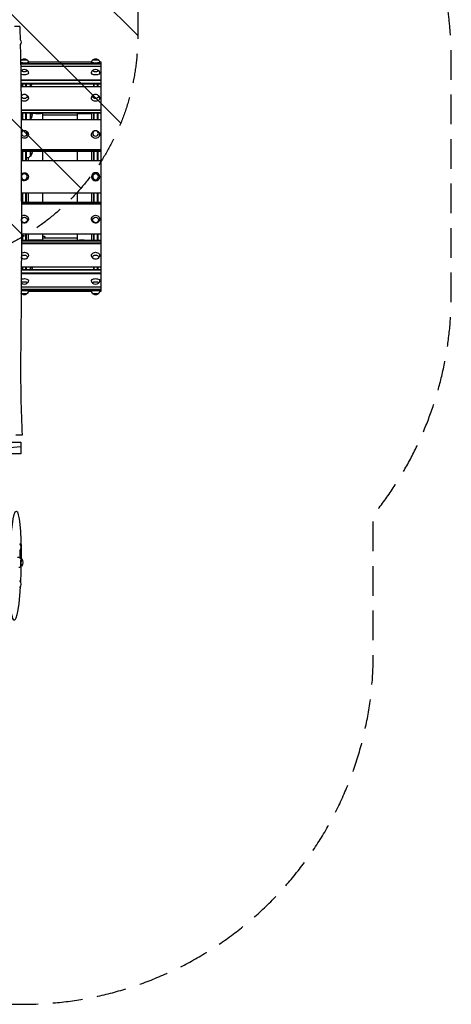
# Model space of a CAD drawing. Units: millimetres. Extents: x -1942 to 2742, y -3839 to 3637.
# Drawn here: x 895 to 2742, y -3839 to 377 of the extents above; entities that cross this region are included whole.
import ezdxf

# ---------------------------------------------------------------- set-up
doc = ezdxf.new("R2010")
doc.units = ezdxf.units.MM
doc.header["$LTSCALE"] = 20
doc.linetypes.add('HIDDEN', pattern=[9.525, 6.35, -3.175])
for name, color, linetype in [('2d', 230, 'Continuous'), ('EN-Free_Space', 10, 'HIDDEN'), ('EN-Free_Space_Hatch', 10, 'Continuous'), ('EN-Safetyzone', 93, 'HIDDEN')]:
    doc.layers.add(name, color=color, linetype=linetype)

msp = doc.modelspace()

# ---------------------------------------------------------------- hatches: boundary and pattern name
at = {"layer": 'EN-Free_Space_Hatch'}
h = msp.add_hatch(dxfattribs=at)
h.set_pattern_fill('ANSI31', color=256, scale=100, angle=180)
h.set_pattern_definition([(135, (1400, 309.17), (-224.506, -224.506), [])])
edge = h.paths.add_edge_path()
edge.add_line((1400, 2136.2), (1400, 309.2))
edge.add_arc((400, 309.2), 1000, 180, 360, ccw=False)
edge.add_line((-600, 309.2), (-600, 2136.2))
edge.add_arc((400, 2136.2), 1000, 360, 540, ccw=False)

# ---------------------------------------------------------------- linework, layer by layer
at = {"layer": '2d'}
for p, q in [((1242, 188.7), (898.6, 188.7)), ((1242, 186.2), (898.6, 186.2)), ((898.8, 177.4), (1242, 177.4)), ((931.5, 196.4), (1202.5, 196.4)), ((1236.5, 196.4), (1242, 196.4)), ((1242, 196.4), (1242, -787.5)), ((1242, 118.6), (899.7, 118.6)), ((1242, 116.3), (899.7, 116.3)), ((1242, 103.6), (899.9, 103.6)), ((1242, 101.3), (899.9, 101.3)), ((900.1, 91.3), (1242, 91.3)), ((905, 91.3), (905, 101.3)), ((907.5, 91.3), (907.5, 101.3)), ((921.5, 91.3), (921.5, 101.3)), ((924, 91.3), (924, 101.3)), ((940.7, 101.3), (940.7, 91.8)), ((940.9, 91.7), (940.9, 101.3)), ((1210, 101.3), (1210, 91.3)), ((1212.5, 101.3), (1212.5, 91.3)), ((1226.5, 101.3), (1226.5, 91.3)), ((1229, 101.3), (1229, 91.3)), ((1242, -10.3), (901, -10.3)), ((1242, -12.1), (901, -12.1)), ((1242, -21.7), (901.1, -21.7)), ((1242, -23.4), (901.1, -23.4)), ((905, -49.7), (905, -23.4)), ((907.5, -49.7), (907.5, -23.4)), ((921.5, -49.7), (921.5, -23.4)), ((924, -49.7), (924, -23.4)), ((940.7, -23.4), (940.7, -47.7)), ((940.9, -24.7), (940.7, -24.7)), ((940.9, -47.8), (940.9, -23.4)), ((994, -25.5), (946.3, -24.8)), ((964, -23.4), (964, -24.6)), ((964, -24.6), (984, -24.6)), ((984, -23.4), (984, -24.6)), ((994, -49.7), (994, -25.5)), ((1140, -32), (994, -32)), ((1140, -25.5), (1202, -24.5)), ((1140, -25.5), (1140, -49.7)), ((1150, -23.4), (1150, -24.6)), ((1150, -24.6), (1170, -24.6)), ((1170, -23.4), (1170, -24.6)), ((1202, -23.4), (1202, -49.7)), ((1210, -23.4), (1210, -49.7)), ((1212.5, -23.4), (1212.5, -49.7)), ((1226.5, -23.4), (1226.5, -49.7)), ((1229, -23.4), (1229, -49.7)), ((901.2, -49.7), (1242, -49.7)), ((1242, -179.7), (901.5, -179.7)), ((1242, -180.6), (901.5, -180.6)), ((1242, -185.8), (901.5, -185.8)), ((1242, -186.8), (901.5, -186.8)), ((905, -225.5), (905, -186.8)), ((907.5, -225.5), (907.5, -186.8)), ((921.5, -225.5), (921.5, -186.8)), ((924, -225.5), (924, -186.8)), ((940.7, -186.8), (940.7, -207.7)), ((940.9, -207.8), (940.9, -186.8)), ((994, -225.5), (994, -186.8)), ((1140, -186.8), (1140, -225.5)), ((1202, -186.8), (1202, -225.5)), ((1210, -186.8), (1210, -225.5)), ((1212.5, -186.8), (1212.5, -225.5)), ((1226.5, -186.8), (1226.5, -225.5)), ((1229, -186.8), (1229, -225.5)), ((901.5, -216), (905, -216)), ((901.6, -225.5), (1242, -225.5)), ((932, -225.5), (932, -213.4)), ((1242, -365.5), (901.6, -365.5)), ((905, -404.3), (905, -365.5)), ((907.5, -404.3), (907.5, -365.5)), ((921.5, -404.3), (921.5, -365.5)), ((924, -404.3), (924, -365.5)), ((932, -404.3), (932, -365.5)), ((994, -404.3), (994, -365.5)), ((1140, -365.5), (1140, -404.3)), ((1202, -365.5), (1202, -404.3)), ((1210, -365.5), (1210, -404.3)), ((1212.5, -365.5), (1212.5, -404.3)), ((1226.5, -365.5), (1226.5, -404.3)), ((1229, -365.5), (1229, -404.3)), ((901.6, -404.3), (1242, -404.3)), ((901.6, -405.3), (1242, -405.3)), ((901.7, -410.4), (1242, -410.4)), ((901.7, -411.4), (1242, -411.4)), ((1242, -541.4), (901.7, -541.4)), ((905, -567.7), (905, -541.4)), ((907.5, -567.7), (907.5, -541.4)), ((921.5, -567.7), (921.5, -541.4)), ((924, -567.7), (924, -541.4)), ((932, -567.7), (932, -541.4)), ((994, -565.5), (994, -541.4)), ((1140, -541.4), (1140, -565.5)), ((1202, -541.4), (1202, -567.7)), ((1210, -541.4), (1210, -567.7)), ((1212.5, -541.4), (1212.5, -567.7)), ((1226.5, -541.4), (1226.5, -567.7)), ((1229, -541.4), (1229, -567.7)), ((905, -559), (901.7, -559)), ((901.7, -567.7), (1242, -567.7)), ((901.7, -569.4), (1242, -569.4)), ((901.7, -579), (1242, -579)), ((901.7, -580.7), (1242, -580.7)), ((994, -565.5), (932, -566.5)), ((984, -566.5), (964, -566.5)), ((964, -567.7), (964, -566.5)), ((984, -567.7), (984, -566.5)), ((1140, -559), (994, -559)), ((1140, -565.5), (1202, -566.5)), ((1170, -566.5), (1150, -566.5)), ((1150, -567.7), (1150, -566.5)), ((1170, -567.7), (1170, -566.5)), ((901.5, -707.4), (1242, -707.4)), ((901.5, -709.6), (1242, -709.6)), ((1242, -682.4), (901.6, -682.4)), ((901.6, -692.4), (1242, -692.4)), ((901.6, -694.7), (1242, -694.7)), ((905, -692.4), (905, -682.4)), ((907.5, -692.4), (907.5, -682.4)), ((921.5, -692.4), (921.5, -682.4)), ((924, -692.4), (924, -682.4)), ((940.7, -682.4), (940.7, -692.4)), ((940.9, -692.4), (940.9, -682.4)), ((1210, -682.4), (1210, -692.4)), ((1212.5, -682.4), (1212.5, -692.4)), ((1226.5, -682.4), (1226.5, -692.4)), ((1229, -682.4), (1229, -692.4)), ((901.2, -777.3), (1242, -777.3)), ((901.2, -779.8), (1242, -779.8)), ((1242, -768.5), (901.3, -768.5)), ((1202.5, -787.5), (931.5, -787.5)), ((1242, -787.5), (1236.5, -787.5))]:
    msp.add_line(p, q, dxfattribs=at)
at = {"layer": '2d', "extrusion": (0, 0, -1)}
for centre, radius in [((-914.5, -295.5), 12.5), ((-1219.5, -295.5), 17.5), ((-1219.5, -295.5), 12.5)]:
    msp.add_circle(centre, radius, dxfattribs=at)
for centre, radius, start, end in [((-883.5, 280.9), 17, 139.2843, 218.0255), ((-914.5, 193), 17, 42.7475, 137.2525), ((-1219.5, 193), 17, 42.7475, 137.2525), ((-914.5, 148.4), 17, 48.3265, 131.6735), ((-1219.5, 148.4), 17, 48.3265, 131.6735), ((-924, 107.7), 23, 223.5613, 225.2352), ((-924.4, 107.7), 23, 195.9921, 224.0792), ((-914.5, 40.8), 17, 80.3628, 99.6372), ((-1219.5, 40.8), 17, 80.3628, 99.6372), ((-924.4, -31.8), 23, 158.4856, 224.0792), ((-924, -31.8), 23, 223.5613, 230.7808), ((-924, -191.8), 23, 223.5613, 270), ((-924.4, -191.8), 23, 167.2248, 224.0792), ((-914.5, -295.5), 17.5, 42.3587, 317.5869), ((-914.5, -631.9), 17, 260.3628, 279.6372), ((-1219.5, -631.9), 17, 260.3628, 279.6372), ((-924.4, -688.9), 23, 163.7018, 188.8508), ((-914.5, -739.5), 17, 228.3265, 311.6735), ((-1219.5, -739.5), 17, 228.3265, 311.6735), ((-914.5, -784.1), 17, 222.7475, 317.2525), ((-1219.5, -784.1), 17, 222.7475, 317.2525), ((-877, -1882), 23, 137.2833, 224.8079), ((-884.4, -1947), 23, 91.0456, 137.807), ((-885.4, -1947), 23, 137.2833, 224.8079), ((-884.4, -1947), 23, 224.2842, 253.3881), ((-877, -2039.6), 23, 137.2833, 224.8079)]:
    msp.add_arc(centre, radius, start, end, dxfattribs=at)
for centre, major_axis, ratio, start_param, end_param in [((914.5, 192.5), (-17.5, 0), 0.054826, 3.140978, 5.862969), ((914.5, 204.5), (-12.5, 0), 0.054826, 3.09096, 6.333818), ((1219.5, 192.5), (17.5, 0), 0.054826, -0.000615, 3.142207), ((1219.5, 204.5), (-12.5, 0), 0.054826, 3.09096, 6.333818), ((914.5, 148), (-17.5, 0), 0.420357, 3.136407, 5.760677), ((914.5, 158.9), (12.5, 0), 0.420357, -0.441193, 3.582786), ((1219.5, 148), (17.5, 0), 0.420357, -0.005186, 3.146778), ((1219.5, 158.9), (12.5, 0), 0.420357, -0.441193, 3.582786), ((914.5, 48.7), (-12.5, 0), 0.726232, 1.800487, 7.624291), ((1219.5, 48.7), (-12.5, 0), 0.726232, 1.800487, 7.624291), ((914.5, 40.5), (-17.5, 0), 0.726232, 3.129768, 5.622622), ((1219.5, 40.5), (17.5, 0), 0.726232, -0.011825, 3.153418), ((914.5, -114.7), (-17.5, 0), 0.92904, 3.113482, 5.553779), ((1219.5, -114.7), (17.5, 0), 0.92904, -0.028111, 3.169703), ((914.5, -476.4), (17.5, 0), 0.92904, 3.891086, 6.311296), ((1219.5, -476.4), (-17.5, 0), 0.92904, -0.028111, 3.169703), ((914.5, -480.8), (12.5, 0), 0.92904, 3.141593, 9.424778), ((1219.5, -480.8), (12.5, 0), 0.92904, 3.141593, 9.424778), ((914.5, -639.8), (-12.5, 0), 0.726232, -1.341106, 4.482699), ((914.5, -631.6), (17.5, 0), 0.726232, 3.892481, 6.29501), ((1219.5, -631.6), (-17.5, 0), 0.726232, -0.011825, 3.153418), ((1219.5, -639.8), (-12.5, 0), 0.726232, -1.341106, 4.482699), ((914.5, -750), (12.5, 0), 0.420357, 2.7004, 6.724378), ((914.5, -739.1), (17.5, 0), 0.420357, 3.870831, 6.288371), ((1219.5, -739.1), (-17.5, 0), 0.420357, -0.005186, 3.146778), ((1219.5, -750), (12.5, 0), 0.420357, 2.7004, 6.724378), ((914.5, -783.6), (17.5, 0), 0.054826, 3.85038, 6.2838), ((914.5, -795.6), (-12.5, 0), 0.054826, -0.050633, 3.192225), ((1219.5, -783.6), (-17.5, 0), 0.054826, -0.000615, 3.142207), ((1219.5, -795.6), (-12.5, 0), 0.054826, -0.050633, 3.192225), ((876, -1960.8), (4.3, 234), 0.10294, 1.967934, 7.722373), ((876, -1960.8), (3.3, 182), 0.10294, 1.209054, 1.37987), ((900.9, -1947.3), (0.3, 15.8), 0.10294, 2.896423, 6.528355), ((876, -1960.8), (4.3, 234), 0.10294, 1.581814, 1.868064)]:
    msp.add_ellipse(centre, major_axis=major_axis, ratio=ratio, start_param=start_param, end_param=end_param, dxfattribs=at)
for centre in [(914.5, -110.2), (1219.5, -110.2)]:
    msp.add_ellipse(centre, major_axis=(12.5, 0), ratio=0.92904, dxfattribs=at)
at = {"layer": '2d'}
msp.add_ellipse((901.8, -1947.3), major_axis=(0.3, 16), ratio=0.10294, start_param=-0.107076, end_param=3.248668, dxfattribs=at)
for points, knots in [([(895, 348.4), (895, 348.4), (894.5, 348.4), (892.1, 348.4), (889.6, 348.4), (884, 348.4), (881.7, 348.4), (877.1, 348.4), (875, 348.4), (872.7, 348.4)], [248.286376, 248.286376, 248.286376, 248.286376, 259.892815, 259.892815, 277.911072, 277.911072, 287.895517, 287.895517, 295.807348, 295.807348, 295.807348, 295.807348]), ([(896.9, 271), (897, 263.5), (897.2, 256), (899.6, 148.6), (900.8, 48.4), (901.5, -117.8), (901.5, -184), (901.6, -357.3), (901.7, -464.4), (901.7, -670.3), (901.5, -769), (899.4, -992.6), (897.3, -1117.6), (900.5, -1295.6), (902.5, -1348.6), (905, -1401.6)], [7.755447, 7.755447, 7.755447, 7.755447, 10.000029, 10.000029, 40.015849, 40.015849, 59.883858, 59.883858, 92.022707, 92.022707, 121.637283, 121.637283, 159.12471, 159.12471, 175.035439, 175.035439, 175.035439, 175.035439]), ([(898.4, 199.1), (898.8, 199.9), (899.2, 200.7), (900, 202), (900.5, 202.7), (901.3, 203.7), (901.7, 204.1), (902.1, 204.5)], [3.16526426, 3.16526426, 3.16526426, 3.16526426, 3.17575058, 3.17575058, 3.18693169, 3.18693169, 3.19711533, 3.19711533, 3.19711533, 3.19711533]), ([(926.9, 204.5), (927.3, 204.1), (927.7, 203.7), (928.5, 202.7), (929, 202), (929.9, 200.6), (930.3, 199.8), (931.1, 198), (931.4, 197), (931.9, 194.8), (932, 193.7), (932, 192.5)], [6.22766263, 6.22766263, 6.22766263, 6.22766263, 6.23784627, 6.23784627, 6.24902738, 6.24902738, 6.26020849, 6.26020849, 6.2713896, 6.2713896, 6.28257071, 6.28257071, 6.28257071, 6.28257071]), ([(1202, 192.5), (1202, 193.7), (1202.1, 194.8), (1202.6, 197), (1202.9, 198), (1203.7, 199.8), (1204.1, 200.6), (1205, 202), (1205.5, 202.7), (1206.3, 203.7), (1206.7, 204.1), (1207.1, 204.5)], [3.14220725, 3.14220725, 3.14220725, 3.14220725, 3.15338836, 3.15338836, 3.16456947, 3.16456947, 3.17575058, 3.17575058, 3.18693169, 3.18693169, 3.19711533, 3.19711533, 3.19711533, 3.19711533]), ([(1231.9, 204.5), (1232.3, 204.1), (1232.7, 203.7), (1233.5, 202.7), (1234, 202), (1234.9, 200.6), (1235.3, 199.8), (1236.1, 198), (1236.4, 197), (1236.9, 194.8), (1237, 193.7), (1237, 192.5)], [6.22766263, 6.22766263, 6.22766263, 6.22766263, 6.23784627, 6.23784627, 6.24902738, 6.24902738, 6.26020849, 6.26020849, 6.2713896, 6.2713896, 6.28257071, 6.28257071, 6.28257071, 6.28257071]), ([(899.1, 156.1), (899.5, 156.8), (899.9, 157.4), (900.9, 158.7), (901.5, 159.4), (902.2, 160.1), (902.4, 160.3), (902.6, 160.5)], [3.3708187, 3.3708187, 3.3708187, 3.3708187, 3.4417514, 3.4417514, 3.5400758, 3.5400758, 3.5725354, 3.5725354, 3.5725354, 3.5725354]), ([(926.4, 160.5), (926.6, 160.3), (926.8, 160.1), (927.5, 159.4), (928.1, 158.7), (929.2, 157.2), (929.8, 156.3), (930.8, 154.3), (931.2, 153.2), (931.8, 150.7), (932, 149.4), (932, 148)], [5.8522426, 5.8522426, 5.8522426, 5.8522426, 5.8847022, 5.8847022, 5.9830266, 5.9830266, 6.081351, 6.081351, 6.1796754, 6.1796754, 6.2779998, 6.2779998, 6.2779998, 6.2779998]), ([(1202, 148), (1202, 149.4), (1202.2, 150.7), (1202.8, 153.2), (1203.2, 154.3), (1204.2, 156.3), (1204.8, 157.2), (1205.9, 158.7), (1206.5, 159.4), (1207.2, 160.1), (1207.4, 160.3), (1207.6, 160.5)], [3.1467782, 3.1467782, 3.1467782, 3.1467782, 3.2451026, 3.2451026, 3.343427, 3.343427, 3.4417514, 3.4417514, 3.5400758, 3.5400758, 3.5725354, 3.5725354, 3.5725354, 3.5725354]), ([(1231.4, 160.5), (1231.6, 160.3), (1231.8, 160.1), (1232.5, 159.4), (1233.1, 158.7), (1234.2, 157.2), (1234.8, 156.3), (1235.8, 154.3), (1236.2, 153.2), (1236.8, 150.7), (1237, 149.4), (1237, 148)], [5.8522426, 5.8522426, 5.8522426, 5.8522426, 5.8847022, 5.8847022, 5.9830266, 5.9830266, 6.081351, 6.081351, 6.1796754, 6.1796754, 6.2779998, 6.2779998, 6.2779998, 6.2779998]), ([(900.5, 50.8), (901.6, 52.2), (902.7, 53.3), (905.2, 55.2), (906.5, 55.9), (907.8, 56.4)], [3.6447574, 3.6447574, 3.6447574, 3.6447574, 3.9088198, 3.9088198, 4.1985672, 4.1985672, 4.1985672, 4.1985672]), ([(921.2, 56.4), (922.4, 55.9), (923.6, 55.3), (926.3, 53.3), (927.8, 51.9), (930.1, 48.5), (931, 46.6), (931.8, 43.3), (932, 42), (932, 40.6)], [5.226211, 5.226211, 5.226211, 5.226211, 5.492335, 5.492335, 5.830012, 5.830012, 6.102353, 6.102353, 6.27136, 6.27136, 6.27136, 6.27136]), ([(1202, 40.6), (1202, 42.5), (1202.4, 44.3), (1203.5, 47.7), (1204.4, 49.3), (1206.4, 52.1), (1207.7, 53.3), (1210.2, 55.2), (1211.5, 55.9), (1212.8, 56.4)], [3.153418, 3.153418, 3.153418, 3.153418, 3.385865, 3.385865, 3.630466, 3.630466, 3.90882, 3.90882, 4.198567, 4.198567, 4.198567, 4.198567]), ([(1226.2, 56.4), (1227.4, 55.9), (1228.6, 55.3), (1231.3, 53.3), (1232.8, 51.9), (1235.1, 48.5), (1236, 46.6), (1236.8, 43.3), (1237, 42), (1237, 40.6)], [5.226211, 5.226211, 5.226211, 5.226211, 5.492335, 5.492335, 5.830012, 5.830012, 6.102353, 6.102353, 6.27136, 6.27136, 6.27136, 6.27136]), ([(901.4, -103.2), (902.4, -102.1), (903.5, -101.1), (906.2, -99.3), (907.9, -98.5), (911.4, -97.5), (913.3, -97.2), (917, -97.4), (918.9, -97.7), (922.4, -99.1), (924.1, -100), (927, -102.4), (928.3, -103.9), (930.3, -107.1), (931.1, -108.9), (931.8, -111.9), (932, -113.1), (932, -114.2)], [3.831411, 3.831411, 3.831411, 3.831411, 4.082731, 4.082731, 4.410818, 4.410818, 4.751081, 4.751081, 5.095426, 5.095426, 5.433266, 5.433266, 5.757167, 5.757167, 6.066355, 6.066355, 6.255075, 6.255075, 6.255075, 6.255075]), ([(1202, -114.2), (1202.1, -112.4), (1202.4, -110.5), (1203.7, -107.1), (1204.6, -105.4), (1206.8, -102.6), (1208.2, -101.3), (1211.2, -99.3), (1212.9, -98.5), (1216.4, -97.5), (1218.3, -97.2), (1222, -97.4), (1223.9, -97.7), (1227.4, -99.1), (1229.1, -100), (1232, -102.4), (1233.3, -103.9), (1235.3, -107.1), (1236.1, -108.9), (1236.8, -111.9), (1237, -113.1), (1237, -114.2)], [3.169703, 3.169703, 3.169703, 3.169703, 3.467048, 3.467048, 3.769174, 3.769174, 4.082731, 4.082731, 4.410818, 4.410818, 4.751081, 4.751081, 5.095426, 5.095426, 5.433266, 5.433266, 5.757167, 5.757167, 6.066355, 6.066355, 6.255075, 6.255075, 6.255075, 6.255075]), ([(932, -476.8), (931.9, -478.7), (931.6, -480.6), (930.3, -484), (929.4, -485.6), (927.2, -488.5), (925.8, -489.8), (922.8, -491.8), (921.1, -492.6), (917.6, -493.6), (915.7, -493.8), (912, -493.7), (910.1, -493.3), (906.6, -492), (904.9, -491.1), (902.8, -489.3), (902.2, -488.8), (901.7, -488.2)], [0.028111, 0.028111, 0.028111, 0.028111, 0.325455, 0.325455, 0.627581, 0.627581, 0.941138, 0.941138, 1.269226, 1.269226, 1.609488, 1.609488, 1.953834, 1.953834, 2.291673, 2.291673, 2.426454, 2.426454, 2.426454, 2.426454]), ([(1237, -476.8), (1236.9, -478.7), (1236.6, -480.6), (1235.3, -484), (1234.4, -485.6), (1232.2, -488.5), (1230.8, -489.8), (1227.8, -491.8), (1226.1, -492.6), (1222.6, -493.6), (1220.7, -493.8), (1217, -493.7), (1215.1, -493.3), (1211.6, -492), (1209.9, -491.1), (1207, -488.7), (1205.7, -487.2), (1203.7, -484), (1202.9, -482.2), (1202.2, -479.2), (1202, -478), (1202, -476.8)], [0.028111, 0.028111, 0.028111, 0.028111, 0.325455, 0.325455, 0.627581, 0.627581, 0.941138, 0.941138, 1.269226, 1.269226, 1.609488, 1.609488, 1.953834, 1.953834, 2.291673, 2.291673, 2.615574, 2.615574, 2.924763, 2.924763, 3.113482, 3.113482, 3.113482, 3.113482]), ([(994, -557.1), (995, -557), (996, -556.9), (997.4, -556.7), (997.9, -556.6), (998.6, -556.5), (998.8, -556.5), (999.3, -556.4), (999.5, -556.3), (1000.5, -556.1), (1001.2, -555.9), (1002.1, -555.6), (1002.3, -555.5), (1002.7, -555.2), (1002.9, -555.1), (1003.4, -554.8), (1003.5, -554.5), (1003.5, -554.1), (1003.5, -553.9), (1003.3, -553.6), (1003.2, -553.5), (1002.9, -553.2), (1002.8, -553), (1002.3, -552.7), (1002.1, -552.6), (1001.2, -552.1), (1000.5, -551.8), (999.3, -551.4), (998.9, -551.2), (997.9, -551), (997.4, -550.8), (996, -550.5), (995, -550.3), (994, -550.1)], [0.08417499, 0.08417499, 0.08417499, 0.08417499, 0.08796751, 0.08796751, 0.09016629, 0.09016629, 0.09126568, 0.09126568, 0.09236507, 0.09236507, 0.09676263, 0.09676263, 0.0989614, 0.0989614, 0.10116018, 0.10116018, 0.10555774, 0.10555774, 0.10775652, 0.10775652, 0.1099553, 0.1099553, 0.11215408, 0.11215408, 0.11435286, 0.11435286, 0.11875042, 0.11875042, 0.1209492, 0.1209492, 0.12314798, 0.12314798, 0.12697271, 0.12697271, 0.12697271, 0.12697271]), ([(932, -631.7), (932, -633.6), (931.6, -635.4), (930.5, -638.8), (929.6, -640.3), (927.6, -643.2), (926.3, -644.3), (923.8, -646.3), (922.5, -647), (921.2, -647.5)], [0.011825, 0.011825, 0.011825, 0.011825, 0.244273, 0.244273, 0.488873, 0.488873, 0.767227, 0.767227, 1.056975, 1.056975, 1.056975, 1.056975]), ([(1212.8, -647.5), (1211.6, -647), (1210.4, -646.4), (1207.7, -644.4), (1206.2, -643), (1203.9, -639.5), (1203, -637.7), (1202.2, -634.4), (1202, -633.1), (1202, -631.7)], [2.084618, 2.084618, 2.084618, 2.084618, 2.350742, 2.350742, 2.688419, 2.688419, 2.960761, 2.960761, 3.129768, 3.129768, 3.129768, 3.129768]), ([(1237, -631.7), (1237, -633.6), (1236.6, -635.4), (1235.5, -638.8), (1234.6, -640.3), (1232.6, -643.2), (1231.3, -644.3), (1228.8, -646.3), (1227.5, -647), (1226.2, -647.5)], [0.011825, 0.011825, 0.011825, 0.011825, 0.244273, 0.244273, 0.488873, 0.488873, 0.767227, 0.767227, 1.056975, 1.056975, 1.056975, 1.056975]), ([(907.8, -647.5), (906.6, -647), (905.4, -646.4), (903.4, -644.9), (902.5, -644.2), (901.7, -643.3)], [2.0846181, 2.0846181, 2.0846181, 2.0846181, 2.3507422, 2.3507422, 2.5438739, 2.5438739, 2.5438739, 2.5438739]), ([(902.6, -751.5), (902.4, -751.4), (902.2, -751.2), (901.8, -750.8), (901.6, -750.6), (901.4, -750.3)], [2.71064994, 2.71064994, 2.71064994, 2.71064994, 2.7431095, 2.7431095, 2.78067096, 2.78067096, 2.78067096, 2.78067096]), ([(932, -739.1), (932, -740.4), (931.8, -741.8), (931.2, -744.2), (930.8, -745.4), (929.8, -747.4), (929.2, -748.3), (928.1, -749.8), (927.5, -750.5), (926.8, -751.2), (926.6, -751.4), (926.4, -751.5)], [0.0051856, 0.0051856, 0.0051856, 0.0051856, 0.10351, 0.10351, 0.2018344, 0.2018344, 0.3001588, 0.3001588, 0.3984832, 0.3984832, 0.4309427, 0.4309427, 0.4309427, 0.4309427]), ([(1207.6, -751.5), (1207.4, -751.4), (1207.2, -751.2), (1206.5, -750.5), (1205.9, -749.8), (1204.8, -748.3), (1204.2, -747.4), (1203.2, -745.4), (1202.8, -744.2), (1202.2, -741.8), (1202, -740.4), (1202, -739.1)], [2.7106499, 2.7106499, 2.7106499, 2.7106499, 2.7431095, 2.7431095, 2.8414339, 2.8414339, 2.9397583, 2.9397583, 3.0380827, 3.0380827, 3.1364071, 3.1364071, 3.1364071, 3.1364071]), ([(1237, -739.1), (1237, -740.4), (1236.8, -741.8), (1236.2, -744.2), (1235.8, -745.4), (1234.8, -747.4), (1234.2, -748.3), (1233.1, -749.8), (1232.5, -750.5), (1231.8, -751.2), (1231.6, -751.4), (1231.4, -751.5)], [0.0051856, 0.0051856, 0.0051856, 0.0051856, 0.10351, 0.10351, 0.2018344, 0.2018344, 0.3001588, 0.3001588, 0.3984832, 0.3984832, 0.4309427, 0.4309427, 0.4309427, 0.4309427]), ([(932, -783.6), (932, -784.8), (931.9, -785.9), (931.4, -788.1), (931.1, -789.1), (930.3, -790.9), (929.9, -791.7), (929, -793.1), (928.5, -793.7), (927.7, -794.7), (927.3, -795.2), (926.9, -795.5)], [0.0006146, 0.0006146, 0.0006146, 0.0006146, 0.01179571, 0.01179571, 0.02297682, 0.02297682, 0.03415792, 0.03415792, 0.04533903, 0.04533903, 0.05552268, 0.05552268, 0.05552268, 0.05552268]), ([(1207.1, -795.5), (1206.7, -795.2), (1206.3, -794.7), (1205.5, -793.7), (1205, -793.1), (1204.1, -791.7), (1203.7, -790.9), (1202.9, -789.1), (1202.6, -788.1), (1202.1, -785.9), (1202, -784.8), (1202, -783.6)], [3.08606998, 3.08606998, 3.08606998, 3.08606998, 3.09625362, 3.09625362, 3.10743473, 3.10743473, 3.11861584, 3.11861584, 3.12979695, 3.12979695, 3.14097806, 3.14097806, 3.14097806, 3.14097806]), ([(1237, -783.6), (1237, -784.8), (1236.9, -785.9), (1236.4, -788.1), (1236.1, -789.1), (1235.3, -790.9), (1234.9, -791.7), (1234, -793.1), (1233.5, -793.7), (1232.7, -794.7), (1232.3, -795.2), (1231.9, -795.5)], [0.0006146, 0.0006146, 0.0006146, 0.0006146, 0.01179571, 0.01179571, 0.02297682, 0.02297682, 0.03415792, 0.03415792, 0.04533903, 0.04533903, 0.05552268, 0.05552268, 0.05552268, 0.05552268]), ([(-100, -1431.6), (-94, -1431.6), (-88.6, -1431.6), (-68.2, -1431.6), (-51.9, -1431.6), (-3.8, -1431.6), (24.6, -1431.6), (86.7, -1431.6), (119, -1431.6), (174.3, -1431.6), (194.8, -1431.6), (249.1, -1431.6), (279.5, -1431.6), (333.7, -1431.6), (355.4, -1431.6), (391.4, -1431.6), (404.6, -1431.6), (425.1, -1431.6), (431.4, -1431.6), (442.4, -1431.6), (447.2, -1431.6), (457.4, -1431.6), (462.7, -1431.6), (476.8, -1431.6), (485.7, -1431.6), (527.9, -1431.6), (560.3, -1431.6), (613, -1431.6), (633.9, -1431.6), (690.3, -1431.6), (725.3, -1431.6), (806, -1431.6), (850.1, -1431.6), (895.3, -1431.6), (897.6, -1431.6), (900, -1431.6)], [-13200.362836, -13200.362836, -13200.362836, -13200.362836, -13187.714629, -13187.714629, -13135.132357, -13135.132357, -13035.444732, -13035.444732, -12930.673327, -12930.673327, -12869.969354, -12869.969354, -12774.19098, -12774.19098, -12709.019953, -12709.019953, -12666.961649, -12666.961649, -12648.723773, -12648.723773, -12634.557907, -12634.557907, -12618.901699, -12618.901699, -12593.048196, -12593.048196, -12494.270942, -12494.270942, -12433.244149, -12433.244149, -12330.052511, -12330.052511, -12198.879118, -12198.879118, -12192.849834, -12192.849834, -12192.849834, -12192.849834]), ([(905, -1401.6), (905, -1401.6), (904.5, -1401.6), (901.9, -1401.6), (898.8, -1401.6), (890.5, -1401.6), (885.3, -1401.6), (879.1, -1401.6), (878.9, -1401.6), (878.8, -1401.6)], [-77.421129, -77.421129, -77.421129, -77.421129, -64.559244, -64.559244, -42.904268, -42.904268, -21.644945, -21.644945, -21.05549, -21.05549, -21.05549, -21.05549]), ([(900, -1431.6), (900, -1432.5), (900, -1433.5), (900, -1440.2), (900, -1445.5), (900, -1450.2)], [16.829786, 16.829786, 16.829786, 16.829786, 19.723887, 19.723887, 36.660393, 36.660393, 36.660393, 36.660393]), ([(-100, -1458.4), (-16.6, -1458.8), (150.2, -1460.3), (399.9, -1476.8), (650.3, -1469.1), (816.7, -1458.1), (900, -1450.2)], [0, 0, 0, 0, 0.249684, 0.499698, 0.74961, 1, 1, 1, 1]), ([(900, -1450.2), (900, -1450.7), (900, -1451.2), (900, -1457.3), (900, -1462.5), (900, -1471.3), (900, -1474.8), (900, -1479.7), (900, -1481.1), (900, -1481.3), (900, -1481.4), (900, -1481.4)], [36.660393, 36.660393, 36.660393, 36.660393, 38.503341, 38.503341, 59.543622, 59.543622, 80.152146, 80.152146, 99.930967, 99.930967, 102.122767, 102.122767, 102.122767, 102.122767]), ([(900, -1481.4), (866.7, -1481.2), (833.4, -1481.5), (741.3, -1482.3), (682.4, -1483), (571.5, -1483.3), (519.6, -1483.2), (401.3, -1482.7), (334.9, -1482.1), (207.1, -1482.6), (145.6, -1483.5), (22.7, -1484.4), (-38.6, -1484.5), (-100, -1484.6)], [0, 0, 0, 0, 10.000679, 10.000679, 27.66028, 27.66028, 43.255445, 43.255445, 63.170479, 63.170479, 81.615441, 81.615441, 100.027035, 100.027035, 100.027035, 100.027035])]:
    msp.add_open_spline(points, degree=3, knots=knots, dxfattribs=at)
for points in [[(895, 348.4), (895.5, 329.5), (895.9, 310.7), (896.4, 291.8)], [(902.1, -795.5), (901.8, -795.2), (901.5, -794.9), (901.1, -794.6)]]:
    msp.add_open_spline(points, degree=3, dxfattribs=at)
at = {"layer": 'EN-Free_Space', "flags": 128}
msp.add_lwpolyline([(1400, 2136.2), (1400, 309.2, -1), (-600, 309.2), (-600, 2136.2, -1)], format="xyb", close=True, dxfattribs=at)
at = {"layer": 'EN-Safetyzone', "flags": 128}
msp.add_lwpolyline([(-1259, 1468, 0.253967), (-1942, 210), (-1942, -801.1, 0.171692), (-1608.2, -1744.4), (-1608.2, -2339, 0.414214), (-108.2, -3839), (908.2, -3839, 0.414214), (2408.2, -2339), (2408.2, -1744.4, 0.171692), (2742, -801.1), (2742, 210, 0.253964), (2059, 1468, 0.124153), (1675.9, 2011.9), (1675.9, 2636.7, 0.414214), (675.9, 3636.7), (124.1, 3636.7, 0.414214), (-875.9, 2636.7), (-875.9, 2011.9, 0.124149), (-1259, 1468)], format="xyb", dxfattribs=at)

doc.saveas('drawing.dxf')
